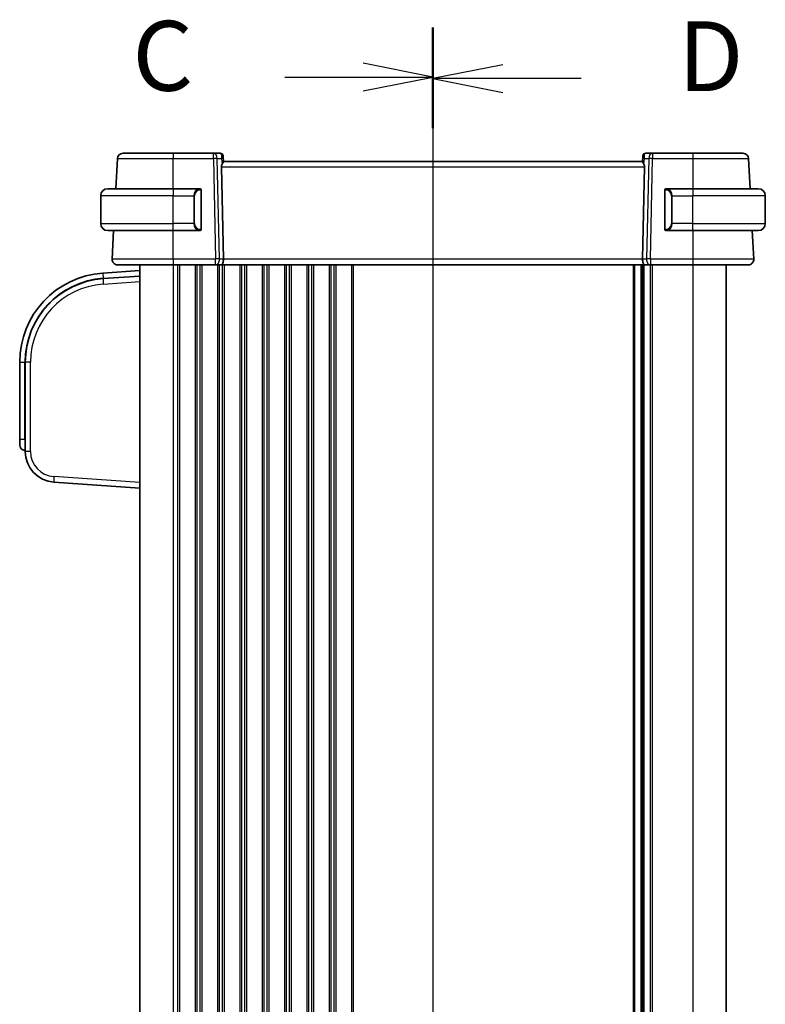
# Model space of a CAD drawing. Units: millimetres. Extents: x 43 to 6535, y 24 to 1429.
# Drawn here: x 1663 to 1796, y 971 to 1148 of the extents above; entities that cross this region are included whole.
import ezdxf

# ---------------------------------------------------------------- set-up
doc = ezdxf.new("R2010")
doc.units = ezdxf.units.MM
doc.header["$LTSCALE"] = 3
for name, color, linetype, lineweight in [('Section Line (ISO)', 7, 'Continuous', 25), ('Visible (ISO)', 7, 'Continuous', 35), ('Visible Narrow (ISO)', 7, 'Continuous', 25)]:
    doc.layers.add(name, color=color, linetype=linetype, lineweight=lineweight)
doc.styles.add('Note Text (TK)', font='MS PGothic.ttf')

# ---------------------------------------------------------------- blocks, each defined once
blk = doc.blocks.new('2dTransSection2')
at = {"layer": 'Section Line (ISO)', "linetype": 'Continuous'}
for p, q in [((116.52, 232.483), (116.52, 162.265)), ((116.52, 230.705), (114.02, 231.205)), ((111.213, 230.705), (114.02, 230.705)), ((114.02, 230.705), (116.52, 230.705)), ((114.02, 230.205), (116.52, 230.705)), ((116.52, 164.043), (114.02, 164.543)), ((111.213, 164.043), (114.02, 164.043)), ((114.02, 164.043), (116.52, 164.043)), ((114.02, 163.543), (116.52, 164.043))]:
    blk.add_line(p, q, dxfattribs=at)
at = {"layer": 'Section Line (ISO)', "linetype": 'Continuous', "lineweight": 50}
for p, q in [((116.52, 232.483), (116.52, 228.928)), ((116.52, 165.82), (116.52, 162.265))]:
    blk.add_line(p, q, dxfattribs=at)
at = {"layer": 'Section Line (ISO)', "char_height": 2.5, "attachment_point": 7, "style": 'Note Text (TK)'}
for insert in [(105.758, 229.433), (105.758, 162.771)]:
    blk.add_mtext('C', dxfattribs=dict(at, insert=insert))
blk = doc.blocks.new('2dTransSection3')
at = {"layer": 'Section Line (ISO)', "linetype": 'Continuous'}
for p, q in [((116.52, 232.424), (116.52, 162.196)), ((119.02, 231.146), (116.52, 230.646)), ((119.02, 230.646), (116.52, 230.646)), ((116.52, 230.646), (119.02, 230.146)), ((121.826, 230.646), (119.02, 230.646)), ((119.02, 164.474), (116.52, 163.974)), ((119.02, 163.974), (116.52, 163.974)), ((116.52, 163.974), (119.02, 163.474)), ((121.826, 163.974), (119.02, 163.974))]:
    blk.add_line(p, q, dxfattribs=at)
at = {"layer": 'Section Line (ISO)', "linetype": 'Continuous', "lineweight": 50}
for p, q in [((116.52, 232.424), (116.52, 228.868)), ((116.52, 165.752), (116.52, 162.196))]:
    blk.add_line(p, q, dxfattribs=at)
at = {"layer": 'Section Line (ISO)', "char_height": 2.5, "attachment_point": 7, "style": 'Note Text (TK)'}
for insert in [(125.292, 229.418), (125.292, 162.746)]:
    blk.add_mtext('D', dxfattribs=dict(at, insert=insert))

msp = doc.modelspace()

# ---------------------------------------------------------------- linework, layer by layer
at = {"layer": 'Visible (ISO)'}
for p, q in [((1697.2715, 1123.8638), (1690.0989, 1123.8638)), ((1698.5093, 1123.8638), (1697.2715, 1123.8638)), ((1775.926, 1123.8638), (1774.6881, 1123.8638)), ((1783.0986, 1123.8638), (1775.926, 1123.8638)), ((1680.0972, 1122.9161), (1679.8141, 1117.5138)), ((1699.0074, 1123.4073), (1699.0187, 1123.2785)), ((1699.0187, 1123.2785), (1699.0995, 1122.3548)), ((1774.0987, 1122.3638), (1699.0987, 1122.3638)), ((1774.1788, 1123.2785), (1774.0979, 1122.3548)), ((1774.1788, 1123.2785), (1774.19, 1123.4073)), ((1793.3834, 1117.5138), (1793.1002, 1122.9161)), ((1698.7177, 1121.4161), (1699.0759, 1104.9161)), ((1774.4798, 1121.4161), (1774.1216, 1104.9161)), ((1678.3487, 1117.5138), (1690.0987, 1117.5138)), ((1694.8033, 1117.5138), (1690.0987, 1117.5138)), ((1695.0987, 1110.3868), (1695.0987, 1117.1407)), ((1778.0987, 1117.1407), (1778.0987, 1110.3868)), ((1783.0987, 1117.5138), (1778.3942, 1117.5138)), ((1783.0987, 1117.5138), (1794.8487, 1117.5138)), ((1677.0987, 1111.2638), (1677.0987, 1116.2638)), ((1796.0987, 1111.2638), (1796.0987, 1116.2638)), ((1690.0987, 1110.0138), (1678.3487, 1110.0138)), ((1679.421, 1110.0138), (1679.1539, 1104.9161)), ((1694.911, 1110.0097), (1690.0956, 1110.0097)), ((1690.0987, 1110.0138), (1694.8033, 1110.0138)), ((1694.911, 1110.0097), (1694.9068, 1110.0139)), ((1694.911, 1110.0141), (1694.911, 1110.0097)), ((1778.2865, 1110.0097), (1778.2865, 1110.0141)), ((1778.2907, 1110.0139), (1778.2865, 1110.0097)), ((1783.1018, 1110.0097), (1778.2865, 1110.0097)), ((1778.3942, 1110.0138), (1783.0987, 1110.0138)), ((1794.8487, 1110.0138), (1783.0987, 1110.0138)), ((1794.0436, 1104.9161), (1793.7764, 1110.0138)), ((1684.0987, 1102.8638), (1677.4826, 1102.4011)), ((1684.0987, 1103.8638), (1684.0987, 843.8638)), ((1690.098, 1103.8638), (1697.6622, 1103.8638)), ((1697.6622, 1103.8638), (1698.6622, 1103.8638)), ((1774.5352, 1103.8638), (1698.6622, 1103.8638)), ((1774.0987, 1103.8638), (1774.0987, 843.8638)), ((1774.0987, 1103.8638), (1774.0987, 843.8638)), ((1774.5352, 1103.8638), (1775.5352, 1103.8638)), ((1775.5352, 1103.8638), (1783.0995, 1103.8638)), ((1789.0987, 1103.8638), (1789.0987, 843.8638)), ((1684.0987, 1101.8613), (1677.5524, 1101.4035)), ((1662.5987, 1086.4401), (1662.5987, 1072.6113)), ((1663.5987, 1086.4401), (1663.5987, 1070.4236)), ((1662.5987, 1071.6138), (1662.5987, 1072.6113)), ((1663.529, 1070.6162), (1663.5987, 1070.6113)), ((1668.7151, 1064.937), (1684.0987, 1063.8613))]:
    msp.add_line(p, q, dxfattribs=at)
for centre, radius, start, end in [((1681.0958, 1122.8638), 1, 90, 177), ((1698.5093, 1123.3638), 0.5, 5, 90), ((1774.6881, 1123.3638), 0.5, 90, 175), ((1792.1016, 1122.8638), 1, 3, 90), ((1678.3487, 1116.2638), 1.25, 90, 180), ((1694.8987, 1117.3138), 0.2, 0, 90), ((1778.2987, 1117.3138), 0.2, 90, 180), ((1794.8487, 1116.2638), 1.25, 0, 90), ((1678.3487, 1111.2638), 1.25, 180, 270), ((1694.8987, 1110.2138), 0.2, 270, 0), ((1778.2987, 1110.2138), 0.2, 180, 270), ((1794.8487, 1111.2638), 1.25, 270, 0), ((1680.1525, 1104.8638), 1, 177, 270), ((1793.0449, 1104.8638), 1, 270, 3), ((1678.5987, 1086.4401), 16, 94, 180), ((1678.5987, 1086.4401), 15, 94, 180), ((1663.5987, 1071.6138), 1, 180, 266), ((1669.0987, 1070.4236), 5.5, 180, 266)]:
    msp.add_arc(centre, radius, start, end, dxfattribs=at)
for centre, major_axis, ratio, start_param, end_param in [((1699.7202, 1121.3638), (-0.7473, 0.7201), 0.92857991, 0.22028538, 0.75155876), ((1773.4772, 1121.3638), (-0.7473, -0.7201), 0.92857991, 2.39003389, 2.92130728), ((1690.0956, 1110.047), (10.6728, 0), 0.00349067, 4.2430646, 4.71239037), ((1783.1018, 1110.047), (10.6728, 0), 0.00349067, 4.71238759, 5.18171336), ((1698.6622, 1104.8638), (0, -1), 0.41421356, 0, 1.6231562), ((1774.5352, 1104.8638), (0, 1), 0.41421356, 1.51843645, 3.14159265)]:
    msp.add_ellipse(centre, major_axis=major_axis, ratio=ratio, start_param=start_param, end_param=end_param, dxfattribs=at)
for points, knots in [([(1690.0989, 1123.8638), (1689.086, 1123.8638), (1688.0731, 1123.8638), (1685.8338, 1123.8638), (1684.6551, 1123.8638), (1682.6854, 1123.8638), (1681.9236, 1123.8638), (1681.2319, 1123.8638), (1681.0958, 1123.8638), (1681.0958, 1123.8638)], [-0.78539799, -0.78539799, -0.78539799, -0.78539799, -0.44784112, -0.44784112, 0.00539973, 0.00539973, 0.48539868, 0.48539868, 0.78539799, 0.78539799, 0.78539799, 0.78539799]), ([(1792.1016, 1123.8638), (1792.1016, 1123.8638), (1791.929, 1123.8638), (1791.1431, 1123.8638), (1790.3972, 1123.8638), (1788.4061, 1123.8638), (1787.1353, 1123.8638), (1784.899, 1123.8638), (1783.9989, 1123.8638), (1783.0986, 1123.8638)], [-0.78539799, -0.78539799, -0.78539799, -0.78539799, -0.44784112, -0.44784112, 0.00539973, 0.00539973, 0.48539868, 0.48539868, 0.78539799, 0.78539799, 0.78539799, 0.78539799]), ([(1698.8449, 1121.9148), (1698.852, 1121.927), (1698.8591, 1121.9388), (1698.9165, 1122.0344), (1698.9694, 1122.116), (1699.0524, 1122.2488), (1699.0821, 1122.2997), (1699.0979, 1122.3403), (1699.1, 1122.3489), (1699.0995, 1122.3548)], [0.3797471219, 0.3797471219, 0.3797471219, 0.3797471219, 0.3845079388, 0.3845079388, 0.4191014132, 0.4191014132, 0.4536948877, 0.4536948877, 0.4663146534, 0.4663146534, 0.4663146534, 0.4663146534]), ([(1774.0979, 1122.3548), (1774.0974, 1122.3489), (1774.0995, 1122.3403), (1774.1151, 1122.3003), (1774.1439, 1122.2509), (1774.2243, 1122.122), (1774.2756, 1122.0428), (1774.3339, 1121.9464), (1774.3432, 1121.9308), (1774.3526, 1121.9148)], [0.7831655842, 0.7831655842, 0.7831655842, 0.7831655842, 0.7957694984, 0.7957694984, 0.8296099292, 0.8296099292, 0.86345036, 0.86345036, 0.8696971895, 0.8696971895, 0.8696971895, 0.8696971895]), ([(1695.0987, 1117.1407), (1695.0987, 1117.2098), (1695.0987, 1117.302), (1695.0987, 1117.3119), (1695.0987, 1117.3136), (1695.0987, 1117.3138), (1695.0987, 1117.3138)], [0, 0, 0, 0, 0.85253061, 0.85253061, 0.85253061, 1, 1, 1, 1]), ([(1778.0987, 1117.3138), (1778.0987, 1117.3138), (1778.0987, 1117.2534), (1778.0987, 1117.1781), (1778.0987, 1117.1652), (1778.0987, 1117.1525), (1778.0987, 1117.1407)], [0, 0, 0, 0, 0.85378669, 0.85378669, 0.85378669, 1, 1, 1, 1]), ([(1695.0987, 1110.2138), (1695.0987, 1110.2138), (1695.0987, 1110.2741), (1695.0987, 1110.3494), (1695.0987, 1110.3623), (1695.0987, 1110.375), (1695.0987, 1110.3868)], [0, 0, 0, 0, 0.85378669, 0.85378669, 0.85378669, 1, 1, 1, 1]), ([(1778.0987, 1110.3868), (1778.0987, 1110.3177), (1778.0987, 1110.2255), (1778.0987, 1110.2156), (1778.0987, 1110.2139), (1778.0987, 1110.2138), (1778.0987, 1110.2138)], [0, 0, 0, 0, 0.85253061, 0.85253061, 0.85253061, 1, 1, 1, 1]), ([(1680.1525, 1103.8638), (1680.1525, 1103.8638), (1680.3028, 1103.8638), (1681.067, 1103.8638), (1681.9085, 1103.8638), (1684.1875, 1103.8638), (1685.6438, 1103.8638), (1688.1535, 1103.8638), (1689.1257, 1103.8638), (1690.098, 1103.8638)], [-0.78539795, -0.78539795, -0.78539795, -0.78539795, -0.48539865, -0.48539865, -0.00539972, -0.00539972, 0.4921034, 0.4921034, 0.78539795, 0.78539795, 0.78539795, 0.78539795]), ([(1783.0995, 1103.8638), (1784.094, 1103.8638), (1785.0884, 1103.8638), (1787.5588, 1103.8638), (1788.9627, 1103.8638), (1791.2664, 1103.8638), (1792.1434, 1103.8638), (1792.9013, 1103.8638), (1793.0449, 1103.8638), (1793.0449, 1103.8638)], [-0.78539795, -0.78539795, -0.78539795, -0.78539795, -0.48539865, -0.48539865, -0.00539972, -0.00539972, 0.4921034, 0.4921034, 0.78539795, 0.78539795, 0.78539795, 0.78539795])]:
    msp.add_open_spline(points, degree=3, knots=knots, dxfattribs=at)
for points in [[(1694.8033, 1117.5138), (1694.8054, 1117.5138), (1694.8074, 1117.5138), (1694.8092, 1117.5138)], [(1694.8394, 1117.5138), (1694.828, 1117.5138), (1694.8172, 1117.5138), (1694.8096, 1117.5138)], [(1694.8461, 1117.5138), (1694.8506, 1117.5138), (1694.855, 1117.5138), (1694.8591, 1117.5138)], [(1694.8987, 1117.5138), (1694.8987, 1117.5138), (1694.8748, 1117.5138), (1694.8503, 1117.5138)], [(1778.3471, 1117.5138), (1778.3227, 1117.5138), (1778.2987, 1117.5138), (1778.2987, 1117.5138)], [(1778.3383, 1117.5138), (1778.3425, 1117.5138), (1778.3469, 1117.5138), (1778.3514, 1117.5138)], [(1778.3684, 1117.5138), (1778.3651, 1117.5138), (1778.3616, 1117.5138), (1778.3581, 1117.5138)], [(1778.3649, 1117.5138), (1778.3742, 1117.5138), (1778.3827, 1117.5138), (1778.3942, 1117.5138)], [(1694.8325, 1110.0138), (1694.8233, 1110.0138), (1694.8147, 1110.0138), (1694.8033, 1110.0138)], [(1694.829, 1110.0138), (1694.8324, 1110.0138), (1694.8359, 1110.0138), (1694.8394, 1110.0138)], [(1694.8591, 1110.0138), (1694.855, 1110.0138), (1694.8506, 1110.0138), (1694.8461, 1110.0138)], [(1694.8503, 1110.0138), (1694.8748, 1110.0138), (1694.8987, 1110.0138), (1694.8987, 1110.0138)], [(1778.2987, 1110.0138), (1778.2987, 1110.0138), (1778.3227, 1110.0138), (1778.3471, 1110.0138)], [(1778.3514, 1110.0138), (1778.3469, 1110.0138), (1778.3425, 1110.0138), (1778.3383, 1110.0138)], [(1778.3581, 1110.0138), (1778.3695, 1110.0138), (1778.3802, 1110.0138), (1778.3878, 1110.0138)], [(1778.3942, 1110.0138), (1778.392, 1110.0138), (1778.3901, 1110.0138), (1778.3883, 1110.0138)]]:
    msp.add_open_spline(points, degree=3, dxfattribs=at)
at = {"layer": 'Visible Narrow (ISO)'}
for p, q in [((1690.0989, 1123.8638), (1690.0989, 1122.9161)), ((1697.2715, 1122.9161), (1697.2715, 1123.8638)), ((1775.926, 1123.8638), (1775.926, 1122.9161)), ((1783.0986, 1123.8638), (1783.0986, 1122.9161)), ((1690.0989, 1122.9161), (1697.2715, 1122.9161)), ((1690.1011, 1117.5138), (1690.0989, 1122.9161)), ((1697.2715, 1122.9161), (1697.6622, 1104.9161)), ((1697.9776, 1122.9161), (1698.7573, 1122.9161)), ((1698.3684, 1104.9161), (1697.9776, 1122.9161)), ((1698.7573, 1122.9161), (1698.8449, 1121.9148)), ((1774.3526, 1121.9148), (1774.4402, 1122.9161)), ((1774.4402, 1122.9161), (1775.2198, 1122.9161)), ((1775.2198, 1122.9161), (1774.8291, 1104.9161)), ((1775.5352, 1104.9161), (1775.926, 1122.9161)), ((1775.926, 1122.9161), (1783.0986, 1122.9161)), ((1783.0986, 1122.9161), (1783.0963, 1117.5138)), ((1698.7177, 1121.4161), (1774.4798, 1121.4161)), ((1690.0987, 1117.5138), (1690.0987, 1116.2638)), ((1695.0402, 1117.1407), (1695.0987, 1117.1407)), ((1695.0402, 1117.1407), (1695.0402, 1110.3868)), ((1778.0987, 1117.1407), (1778.1573, 1117.1407)), ((1778.1573, 1110.3868), (1778.1573, 1117.1407)), ((1783.0987, 1117.5138), (1783.0987, 1116.2638)), ((1690.0987, 1116.2638), (1677.0987, 1116.2638)), ((1690.0987, 1116.2638), (1693.7659, 1116.2638)), ((1690.0987, 1111.2638), (1690.0987, 1116.2638)), ((1693.7659, 1116.2638), (1693.9073, 1116.2638)), ((1693.7659, 1116.2638), (1693.7659, 1111.2638)), ((1693.9073, 1111.2638), (1693.9073, 1116.2638)), ((1779.4316, 1116.2638), (1779.2902, 1116.2638)), ((1779.2902, 1116.2638), (1779.2902, 1111.2638)), ((1779.4316, 1111.2638), (1779.4316, 1116.2638)), ((1779.4316, 1116.2638), (1783.0987, 1116.2638)), ((1796.0987, 1116.2638), (1783.0987, 1116.2638)), ((1783.0987, 1111.2638), (1783.0987, 1116.2638)), ((1677.0987, 1111.2638), (1690.0987, 1111.2638)), ((1690.098, 1104.9161), (1690.0956, 1110.0097)), ((1693.7659, 1111.2638), (1690.0987, 1111.2638)), ((1690.0987, 1110.0138), (1690.0987, 1111.2638)), ((1693.7659, 1111.2638), (1693.9073, 1111.2638)), ((1695.0987, 1110.3868), (1695.0402, 1110.3868)), ((1778.1573, 1110.3868), (1778.0987, 1110.3868)), ((1779.4316, 1111.2638), (1779.2902, 1111.2638)), ((1783.0987, 1111.2638), (1779.4316, 1111.2638)), ((1783.0987, 1110.0138), (1783.0987, 1111.2638)), ((1783.0987, 1111.2638), (1796.0987, 1111.2638)), ((1783.1018, 1110.0097), (1783.0995, 1104.9161)), ((1690.098, 1104.9161), (1690.098, 1103.8638)), ((1697.6622, 1104.9161), (1690.098, 1104.9161)), ((1697.6622, 1103.8638), (1697.6622, 1104.9161)), ((1699.0759, 1104.9161), (1698.3684, 1104.9161)), ((1774.1216, 1104.9161), (1699.0759, 1104.9161)), ((1774.8291, 1104.9161), (1774.1216, 1104.9161)), ((1775.5352, 1104.9161), (1775.5352, 1103.8638)), ((1783.0995, 1104.9161), (1775.5352, 1104.9161)), ((1783.0995, 1104.9161), (1783.0995, 1103.8638)), ((1690.0987, 1103.8638), (1690.0987, 843.8638)), ((1690.8638, 1103.8638), (1690.8638, 843.8638)), ((1691.2108, 1103.8638), (1691.2108, 843.8638)), ((1693.9867, 1103.8638), (1693.9867, 843.8638)), ((1694.3337, 1103.8638), (1694.3337, 843.8638)), ((1694.8638, 1103.8638), (1694.8638, 843.8638)), ((1695.2108, 1103.8638), (1695.2108, 843.8638)), ((1697.9867, 1103.8638), (1697.9867, 843.8638)), ((1698.3337, 1103.8638), (1698.3337, 843.8638)), ((1698.8638, 1103.8638), (1698.8638, 843.8638)), ((1699.2108, 1103.8638), (1699.2108, 843.8638)), ((1701.9867, 1103.8638), (1701.9867, 843.8638)), ((1702.3337, 1103.8638), (1702.3337, 843.8638)), ((1702.8638, 1103.8638), (1702.8638, 843.8638)), ((1703.2108, 1103.8638), (1703.2108, 843.8638)), ((1705.9867, 1103.8638), (1705.9867, 843.8638)), ((1706.3337, 1103.8638), (1706.3337, 843.8638)), ((1706.8638, 1103.8638), (1706.8638, 843.8638)), ((1707.2108, 1103.8638), (1707.2108, 843.8638)), ((1709.9867, 1103.8638), (1709.9867, 843.8638)), ((1710.3337, 1103.8638), (1710.3337, 843.8638)), ((1710.8638, 1103.8638), (1710.8638, 843.8638)), ((1711.2108, 1103.8638), (1711.2108, 843.8638)), ((1713.9867, 1103.8638), (1713.9867, 843.8638)), ((1714.3337, 1103.8638), (1714.3337, 843.8638)), ((1714.8638, 1103.8638), (1714.8638, 843.8638)), ((1715.2108, 1103.8638), (1715.2108, 843.8638)), ((1717.9867, 1103.8638), (1717.9867, 843.8638)), ((1718.3337, 1103.8638), (1718.3337, 843.8638)), ((1718.8638, 1103.8638), (1718.8638, 843.8638)), ((1719.2108, 1103.8638), (1719.2108, 843.8638)), ((1721.9867, 1103.8638), (1721.9867, 843.8638)), ((1722.3337, 1103.8638), (1722.3337, 843.8638)), ((1772.4465, 1103.8638), (1772.4465, 843.8638)), ((1772.662, 1103.8638), (1772.662, 843.8638)), ((1773.8379, 1103.8638), (1773.8379, 843.8638)), ((1774.3596, 1103.8638), (1774.3596, 843.8638)), ((1775.4867, 1103.8638), (1775.4867, 843.8638)), ((1775.8337, 1103.8638), (1775.8337, 843.8638)), ((1783.0987, 1103.8638), (1783.0987, 843.8638)), ((1677.4826, 1102.4011), (1677.5475, 1101.4731)), ((1677.5475, 1101.4731), (1684.0987, 1101.9312)), ((1677.5475, 1101.4731), (1677.5524, 1101.4035)), ((1677.5524, 1100.406), (1684.0987, 1100.8637)), ((1662.5987, 1086.4401), (1663.529, 1086.4401)), ((1663.529, 1072.6113), (1663.529, 1086.4401)), ((1663.529, 1086.4401), (1663.5987, 1086.4401)), ((1664.529, 1086.4401), (1663.5987, 1086.4401)), ((1664.529, 1070.4236), (1664.529, 1086.4401)), ((1662.5987, 1072.6113), (1663.529, 1072.6113)), ((1663.5987, 1072.6064), (1663.529, 1072.6113)), ((1664.529, 1070.4236), (1663.5987, 1070.4236)), ((1684.0987, 1064.8589), (1668.7151, 1065.9346))]:
    msp.add_line(p, q, dxfattribs=at)
for centre, radius, start, end in [((1694.9573, 1116.2638), 1.05, 95.978249, 180), ((1778.2402, 1116.2638), 1.05, 0, 84.021751), ((1694.9573, 1111.2638), 1.05, 180, 264.021751), ((1778.2402, 1111.2638), 1.05, 275.978249, 0), ((1678.5987, 1086.4401), 15.0698, 94, 180), ((1678.529, 1086.4401), 14, 94, 180), ((1669.029, 1070.4236), 4.5, 180, 266)]:
    msp.add_arc(centre, radius, start, end, dxfattribs=at)
for centre, major_axis, ratio, start_param, end_param in [((1697.2715, 1122.8638), (0, 1), 0.70710678, 4.76474886, 6.28318531), ((1698.5531, 1122.8638), (0.05, -0.9998), 0.35278212, 2.38964384, 3.12396315), ((1774.6444, 1122.8638), (0.05, 0.9998), 0.35278212, 0.0176295, 0.75194882), ((1775.926, 1122.8638), (0, 1), 0.70710678, 0, 1.51843645), ((1697.2715, 1122.8638), (0.9998, 0.0217), 0.05232366, 0.78539752, 1.56966048), ((1698.0512, 1122.8638), (0.5243, 0.952), 0.58409833, 5.07598072, 5.86009785), ((1698.0512, 1122.8638), (-0.9581, -0.4503), 0.30601484, 2.24552318, 3.02964031), ((1698.5206, 1123.2349), (0.4981, 0.0436), 0.82744061, 0, 1.00426194), ((1775.1463, 1122.8638), (-0.9581, 0.4503), 0.30601484, 0.11195234, 0.89606947), ((1774.6769, 1123.2349), (-0.4981, 0.0436), 0.82744061, 5.27892337, 6.28318531), ((1775.1463, 1122.8638), (-0.5243, 0.952), 0.58409833, 0.42308746, 1.20720459), ((1775.926, 1122.8638), (0.9998, -0.0217), 0.05232366, 1.57193217, 2.35619514), ((1694.8159, 1116.2638), (0, -1.25), 0.84, 3.24593277, 4.71238898), ((1694.7065, 1117.308), (-0.0208, 0.1989), 0.70517612, 4.63867644, 6.13576022), ((1778.4909, 1117.308), (0.0208, 0.1989), 0.70517612, 0.14742509, 1.64450887), ((1778.3816, 1116.2638), (0, 1.25), 0.84, 4.71238898, 6.17884519), ((1694.8159, 1111.2638), (0, -1.25), 0.84, 4.71238898, 6.17884519), ((1694.7065, 1110.2195), (-0.0208, -0.1989), 0.70517612, 0.14742509, 1.64450887), ((1778.4909, 1110.2195), (0.0208, -0.1989), 0.70517612, 4.63867644, 6.13576022), ((1778.3816, 1111.2638), (0, 1.25), 0.84, 3.24593277, 4.71238898), ((1697.6622, 1104.8638), (-0.9998, -0.0217), 0.05232366, 3.92699017, 4.71125314), ((1697.6622, 1104.8638), (0, -1), 0.70710678, 0, 1.6231562), ((1775.5352, 1104.8638), (0, -1), 0.70710678, 4.6600291, 6.28318531), ((1775.5352, 1104.8638), (-0.9998, 0.0217), 0.05232366, 4.71352482, 5.49778779), ((1677.6221, 1100.406), (-0.0698, 0.9976), 0.06958737, 0, 1.56593034), ((1663.5987, 1072.6162), (0.0697, 2), 0.03475115, 1.57444582, 3.14037616), ((1668.7848, 1065.9346), (-0.0698, -0.9976), 0.06958737, 4.71725497, 6.28318531)]:
    msp.add_ellipse(centre, major_axis=major_axis, ratio=ratio, start_param=start_param, end_param=end_param, dxfattribs=at)
for points, knots in [([(1680.0972, 1122.9161), (1680.0972, 1122.916), (1680.2484, 1122.916), (1681.0168, 1122.9159), (1681.8631, 1122.9159), (1684.0513, 1122.9159), (1685.3607, 1122.9159), (1687.8484, 1122.916), (1688.9736, 1122.916), (1690.0989, 1122.9161)], [-0.78539799, -0.78539799, -0.78539799, -0.78539799, -0.48539868, -0.48539868, -0.00539973, -0.00539973, 0.44784112, 0.44784112, 0.78539797, 0.78539797, 0.78539797, 0.78539797]), ([(1783.0986, 1122.9161), (1784.0987, 1122.916), (1785.0988, 1122.916), (1787.583, 1122.9159), (1788.9949, 1122.9159), (1791.2068, 1122.9159), (1792.0354, 1122.9159), (1792.9085, 1122.916), (1793.1002, 1122.916), (1793.1002, 1122.9161)], [-0.78539799, -0.78539799, -0.78539799, -0.78539799, -0.48539868, -0.48539868, -0.00539973, -0.00539973, 0.44784112, 0.44784112, 0.78539797, 0.78539797, 0.78539797, 0.78539797]), ([(1694.8479, 1117.308), (1694.9153, 1117.3151), (1695.0263, 1117.2726), (1695.0379, 1117.1883), (1695.0399, 1117.1738), (1695.0402, 1117.1571), (1695.0402, 1117.1407)], [0, 0, 0, 0, 0.85304448, 0.85304448, 0.85304448, 1, 1, 1, 1]), ([(1778.1573, 1117.1407), (1778.1573, 1117.2186), (1778.1972, 1117.2851), (1778.2658, 1117.3035), (1778.2958, 1117.3116), (1778.3255, 1117.3106), (1778.3495, 1117.308)], [0, 0, 0, 0, 0.69625733, 0.69625733, 0.69625733, 1, 1, 1, 1]), ([(1695.0402, 1110.3868), (1695.0402, 1110.3089), (1695.0002, 1110.2424), (1694.9316, 1110.224), (1694.9017, 1110.2159), (1694.8719, 1110.217), (1694.8479, 1110.2195)], [0, 0, 0, 0, 0.69625733, 0.69625733, 0.69625733, 1, 1, 1, 1]), ([(1778.3495, 1110.2195), (1778.2822, 1110.2124), (1778.1712, 1110.2549), (1778.1595, 1110.3392), (1778.1575, 1110.3537), (1778.1573, 1110.3704), (1778.1573, 1110.3868)], [0, 0, 0, 0, 0.85304448, 0.85304448, 0.85304448, 1, 1, 1, 1]), ([(1690.098, 1104.9161), (1689.0281, 1104.916), (1687.9582, 1104.916), (1685.1965, 1104.9159), (1683.594, 1104.9159), (1681.0862, 1104.9159), (1680.1601, 1104.9159), (1679.3193, 1104.916), (1679.1539, 1104.916), (1679.1539, 1104.9161)], [-0.78539793, -0.78539793, -0.78539793, -0.78539793, -0.4921034, -0.4921034, 0.00539972, 0.00539972, 0.48539865, 0.48539865, 0.78539795, 0.78539795, 0.78539795, 0.78539795]), ([(1794.0436, 1104.9161), (1794.0436, 1104.916), (1793.8856, 1104.916), (1793.0515, 1104.9159), (1792.0865, 1104.9159), (1789.5514, 1104.9159), (1788.0065, 1104.9159), (1785.2881, 1104.916), (1784.1939, 1104.916), (1783.0995, 1104.9161)], [-0.78539793, -0.78539793, -0.78539793, -0.78539793, -0.4921034, -0.4921034, 0.00539972, 0.00539972, 0.48539865, 0.48539865, 0.78539795, 0.78539795, 0.78539795, 0.78539795])]:
    msp.add_open_spline(points, degree=3, knots=knots, dxfattribs=at)
for points in [[(1694.8033, 1117.5138), (1694.7945, 1117.5138), (1694.717, 1117.5083), (1694.7065, 1117.507)], [(1778.4909, 1117.507), (1778.4805, 1117.5083), (1778.403, 1117.5138), (1778.3942, 1117.5138)], [(1694.7065, 1110.0206), (1694.717, 1110.0193), (1694.7945, 1110.0138), (1694.8033, 1110.0138)], [(1778.3942, 1110.0138), (1778.403, 1110.0138), (1778.4805, 1110.0193), (1778.4909, 1110.0206)]]:
    msp.add_open_spline(points, degree=3, dxfattribs=at)

# ---------------------------------------------------------------- block references
at = {"layer": 'Section Line (ISO)', "xscale": 5, "yscale": 5, "zscale": 5}
for name in ['2dTransSection2', '2dTransSection3']:
    msp.add_blockref(name, (1154, -16), dxfattribs=at)

doc.saveas('drawing.dxf')
